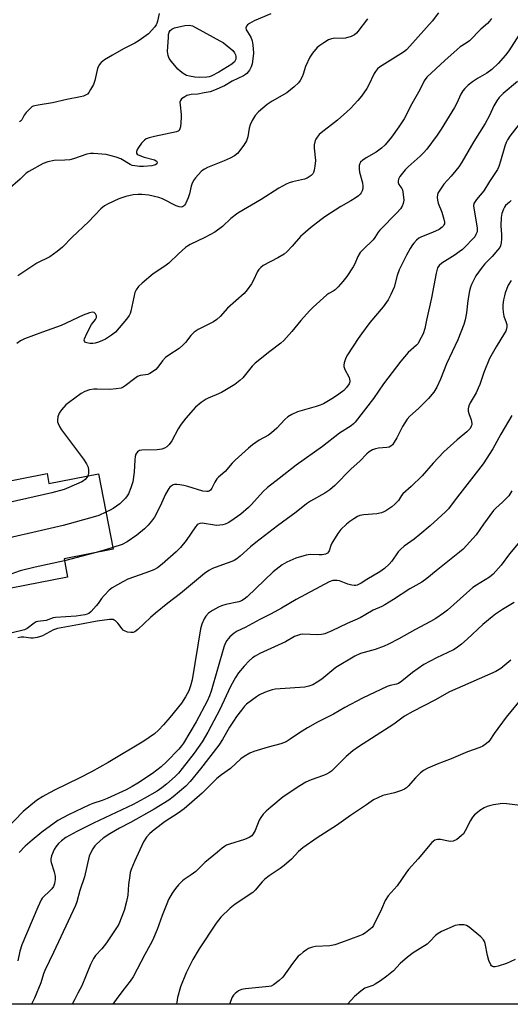
# Model space of a CAD drawing. Units: inches. Extents: x 1261770 to 1267770, y 581449 to 585450.
# Drawn here: x 1264794 to 1264969, y 581450 to 581800 of the extents above; entities that cross this region are included whole.
import ezdxf

# ---------------------------------------------------------------- set-up
doc = ezdxf.new("R2010")
doc.units = ezdxf.units.IN
doc.header["$MEASUREMENT"] = 0
for name, color, linetype in [('BLDG-Footprint', 5, 'Continuous'), ('NTRL-Trees', 3, 'Continuous'), ('Undefined', 1, 'Continuous')]:
    doc.layers.add(name, color=color, linetype=linetype)

msp = doc.modelspace()

# ---------------------------------------------------------------- linework, layer by layer
at = {"layer": 'BLDG-Footprint', "elevation": 649.85}
msp.add_lwpolyline([(1264767.91, 581644.14), (1264770.27, 581632.03), (1264804.03, 581638.61), (1264804.72, 581635.07), (1264822.31, 581638.5), (1264827.53, 581611.7), (1264810.07, 581608.3), (1264811.34, 581601.8), (1264776.04, 581594.91), (1264776.87, 581590.66), (1264727.01, 581580.92), (1264722.57, 581603.64), (1264751.08, 581609.2), (1264745.13, 581639.69)], close=True, dxfattribs=at)
at = {"layer": 'NTRL-Trees'}
msp.add_lwpolyline([(1265514.97, 581449.72), (1264564.92, 581449.82), (1264597.11, 581509.22), (1264621.84, 581554.23), (1264699.53, 581720.47), (1264717.09, 581736.98), (1264731.14, 581772.33), (1264736.34, 581782.09), (1264765.95, 581862.1), (1264786.47, 581978.68), (1264798.62, 581993.89), (1264854.48, 582100.17), (1264880.94, 582150.67), (1264934.78, 582268.5), (1264974.78, 582374.06), (1265024.15, 582503.74), (1265051.92, 582558.01), (1265113.56, 582557.22), (1265206.03, 582531.05), (1265302.94, 582494.57), (1265389.33, 582468.65), (1265465.8, 582448.25), (1265505.05, 582455.28)], dxfattribs=at)
at = {"layer": 'Undefined'}
msp.add_line((1264820.99, 581610.43, 608), (1264810.21, 581607.58, 608), dxfattribs=at)
for points, elevation in [([(1264883.62, 581802.26), (1264877.65, 581799.8), (1264875.96, 581798.8), (1264875.33, 581798.31), (1264875, 581797.94), (1264874.76, 581797.27), (1264874.87, 581796.54), (1264875.25, 581795.83), (1264876.49, 581793.95), (1264877.02, 581792.64), (1264877.25, 581791.18), (1264877.42, 581788.22), (1264877.23, 581786.21), (1264876.91, 581784.53), (1264876.62, 581783.44), (1264875.96, 581782.17), (1264875.05, 581781.05), (1264874.61, 581780.68), (1264873.86, 581780.2), (1264869.9, 581778.27), (1264867.11, 581776.62), (1264863.62, 581775.13), (1264861.97, 581774.56), (1264859.95, 581774.12), (1264857.64, 581773.73), (1264855.31, 581773.52), (1264854.27, 581773.35), (1264853.75, 581773.17), (1264853.01, 581772.78), (1264851.89, 581771.97), (1264851.43, 581771.37), (1264851.3, 581770.86), (1264851.33, 581769.72), (1264851.72, 581766.43), (1264851.74, 581765.25), (1264851.43, 581762.07), (1264851.28, 581761.36), (1264851.02, 581760.8), (1264850.63, 581760.51), (1264850.02, 581760.3), (1264842.23, 581758.66), (1264840.33, 581758.16), (1264839.31, 581757.77), (1264838.64, 581757.3), (1264837.67, 581756.27), (1264836.51, 581754.66), (1264836.01, 581753.69), (1264835.87, 581753.19), (1264835.85, 581752.73), (1264836.03, 581752.36), (1264836.42, 581752.08), (1264838.61, 581751.28), (1264842.22, 581750.27), (1264842.83, 581749.97), (1264843.07, 581749.7), (1264843.17, 581749.23), (1264843.02, 581748.92), (1264842.57, 581748.55), (1264842.09, 581748.37), (1264841.25, 581748.21), (1264838.33, 581747.96), (1264836.89, 581747.94), (1264835.19, 581748.14), (1264834.35, 581748.34), (1264833.55, 581748.65), (1264830.24, 581750.65), (1264828.59, 581751.27), (1264825.1, 581752.16), (1264820.54, 581752.56), (1264819.43, 581752.52), (1264818.13, 581752.27), (1264813.47, 581750.7), (1264812.08, 581750.36), (1264810.39, 581750.14), (1264806.58, 581750.02), (1264804.33, 581749.6), (1264802.71, 581749.04), (1264797.51, 581746.19), (1264796.67, 581745.53), (1264794.44, 581743.46), (1264790.08, 581739.63)], 618), ([(1264943.2, 581802.68), (1264940.98, 581799.7), (1264933.04, 581790.75), (1264931.8, 581789.47), (1264930.76, 581788.64), (1264923.15, 581783.92), (1264922.18, 581783.26), (1264921.52, 581782.69), (1264920.77, 581781.79), (1264920.3, 581781.05), (1264918.31, 581776.74), (1264917.75, 581775.7), (1264915.87, 581773.02), (1264914.57, 581771.39), (1264911.93, 581768.57), (1264910.66, 581767.33), (1264907.29, 581764.46), (1264901.48, 581759.91), (1264900.84, 581759.31), (1264900.09, 581758.42), (1264899.62, 581757.71), (1264899.39, 581757.21), (1264899.05, 581755.62), (1264899.05, 581754.46), (1264899.43, 581750.01), (1264899.25, 581748.02), (1264899, 581746.62), (1264898.77, 581745.83), (1264898.54, 581745.36), (1264897.99, 581744.77), (1264896.57, 581743.83), (1264895.53, 581743.37), (1264891.27, 581742.51), (1264890.09, 581742.15), (1264889.03, 581741.64), (1264886.45, 581740.18), (1264880.14, 581736.23), (1264871.81, 581731.37), (1264869.4, 581729.4), (1264866.4, 581726.62), (1264863.66, 581724.58), (1264860.09, 581722.63), (1264854.97, 581720.13), (1264853.99, 581719.55), (1264853.31, 581719.05), (1264850.72, 581716.83), (1264847.32, 581713.48), (1264845.95, 581712.44), (1264841.81, 581709.7), (1264837.8, 581706.36), (1264836.54, 581705.17), (1264835.69, 581704.02), (1264835.29, 581703.1), (1264833.86, 581696.45), (1264833.6, 581695.61), (1264833.23, 581694.89), (1264832.26, 581693.59), (1264828.34, 581688.99), (1264826.98, 581687.9), (1264824.79, 581686.45), (1264823.72, 581685.94), (1264822.31, 581685.43), (1264821.16, 581685.09), (1264820.3, 581684.95), (1264819.19, 581684.97), (1264818.15, 581685.15), (1264817.71, 581685.34), (1264817.33, 581685.75), (1264817.26, 581686.14), (1264817.35, 581686.63), (1264818.18, 581688.48), (1264819.86, 581691.65), (1264821.25, 581693.5), (1264821.61, 581694.17), (1264821.6, 581694.82), (1264821.3, 581695.44), (1264820.84, 581695.92), (1264820.66, 581696.01), (1264820.18, 581696.06), (1264819.09, 581695.82), (1264816.84, 581694.98), (1264809.09, 581691.33), (1264802.44, 581689), (1264796.04, 581686.58), (1264794.56, 581685.87), (1264793.33, 581684.92)], 614), ([(1264843.87, 581802.35), (1264843.33, 581799.66), (1264843.08, 581798.83), (1264842.83, 581798.32), (1264842.32, 581797.61), (1264840.07, 581795.21), (1264836.8, 581792.77), (1264835.29, 581791.87), (1264831.2, 581789.76), (1264827.25, 581787.61), (1264824.44, 581785.88), (1264823.27, 581784.98), (1264822.61, 581784.09), (1264822, 581782.82), (1264821.03, 581778.51), (1264820.5, 581777.14), (1264819.53, 581775.3), (1264818.91, 581774.31), (1264818.36, 581773.7), (1264817.75, 581773.28), (1264817.03, 581772.97), (1264815.91, 581772.68), (1264811.03, 581771.74), (1264805.97, 581770.62), (1264800.82, 581769.81), (1264799.14, 581769.38), (1264798.65, 581769.13), (1264797.98, 581768.61), (1264796.57, 581767.16), (1264795.88, 581766.25), (1264795.06, 581764.56), (1264794.63, 581764.06), (1264794.28, 581763.85)], 620), ([(1264917.95, 581800.45), (1264914.56, 581795.98), (1264914, 581795.35), (1264913.38, 581794.82), (1264912.11, 581794.19), (1264910.13, 581793.61), (1264908.98, 581793.52), (1264906.37, 581793.59), (1264905.14, 581793.42), (1264904.12, 581792.96), (1264902.41, 581791.93), (1264900.97, 581790.99), (1264900.1, 581790.25), (1264898.36, 581788.31), (1264897.43, 581786.88), (1264895.91, 581783.52), (1264895.07, 581780.85), (1264894.68, 581779.82), (1264894.07, 581778.58), (1264893.43, 581777.67), (1264891.9, 581776.26), (1264889.33, 581774.2), (1264884.07, 581771.22), (1264882.27, 581770.01), (1264879.18, 581767.34), (1264878, 581766.07), (1264876.95, 581764.31), (1264876.22, 581762.72), (1264875.95, 581761.63), (1264875.43, 581758.53), (1264874.93, 581757.05), (1264874, 581755.57), (1264871.73, 581752.53), (1264870.7, 581751.68), (1264869.13, 581750.86), (1264866.98, 581749.92), (1264861.06, 581747.53), (1264860, 581747.03), (1264859.46, 581746.67), (1264858.85, 581746.12), (1264856.79, 581743.87), (1264856.12, 581742.98), (1264855.52, 581741.7), (1264855.28, 581740.89), (1264854.71, 581738.15), (1264854.2, 581736.77), (1264853.22, 581734.62), (1264852.92, 581734.15), (1264852.56, 581733.76), (1264852.19, 581733.55), (1264851.76, 581733.45), (1264851.02, 581733.52), (1264849.96, 581733.94), (1264845.06, 581736.39), (1264843.8, 581736.92), (1264840.17, 581737.73), (1264837.7, 581737.98), (1264836.32, 581737.97), (1264834.66, 581737.82), (1264832.04, 581737.21), (1264829.51, 581736.38), (1264825.79, 581734.62), (1264824.52, 581733.9), (1264823.21, 581732.81), (1264818.74, 581728.2), (1264813.02, 581722.74), (1264809.49, 581719.21), (1264807.69, 581717.68), (1264805.07, 581715.75), (1264800.36, 581713.49), (1264793.63, 581708.98)], 616), ([(1264962.03, 581800.58), (1264961.35, 581799.64), (1264960.58, 581798.81), (1264958.22, 581796.77), (1264954.24, 581792.68), (1264953.04, 581791.78), (1264950.97, 581790.48), (1264949.83, 581789.6), (1264945.47, 581785.72), (1264939.01, 581779.72), (1264938.13, 581778.48), (1264936.62, 581775.27), (1264933.78, 581770.24), (1264930.97, 581764.93), (1264929.08, 581762.02), (1264926.52, 581758.41), (1264924.24, 581755.64), (1264922.95, 581754.44), (1264921.07, 581753.04), (1264917.49, 581751.07), (1264916.31, 581750.22), (1264915.5, 581749.46), (1264915.24, 581749.02), (1264915.03, 581748.31), (1264914.97, 581747.04), (1264915.17, 581745.97), (1264916.22, 581742.08), (1264916.36, 581740.97), (1264916.27, 581740.12), (1264916.04, 581739.3), (1264915.71, 581738.52), (1264915.38, 581738.08), (1264914.74, 581737.51), (1264913.53, 581736.68), (1264912.03, 581735.74), (1264908.44, 581733.71), (1264902.83, 581729.97), (1264901.43, 581728.98), (1264897.67, 581726.05), (1264894.14, 581723.02), (1264891.17, 581719.57), (1264889.38, 581717.7), (1264888.32, 581716.74), (1264886.11, 581715.39), (1264880.92, 581712.64), (1264880.01, 581712), (1264879.3, 581711.28), (1264878.85, 581710.57), (1264877.32, 581707.2), (1264876.75, 581706.19), (1264875.21, 581703.98), (1264874.06, 581702.69), (1264868.18, 581697.45), (1264865.61, 581694.56), (1264864.36, 581693.42), (1264863.16, 581692.68), (1264857.75, 581689.95), (1264856.33, 581689.01), (1264855.21, 581687.81), (1264853.25, 581685.26), (1264852.48, 581684.42), (1264850.98, 581683.19), (1264847.28, 581680.82), (1264846.11, 581679.98), (1264845.05, 581678.8), (1264843.48, 581676.49), (1264842.68, 581675.72), (1264841.56, 581674.85), (1264840.63, 581674.23), (1264839.89, 581673.88), (1264839.09, 581673.72), (1264837.18, 581673.5), (1264836.21, 581673.15), (1264835.24, 581672.52), (1264831.79, 581669.86), (1264831.09, 581669.42), (1264830.33, 581669.08), (1264828.64, 581668.74), (1264826.31, 581668.5), (1264821.82, 581668.68), (1264820.63, 581668.65), (1264819.18, 581668.38), (1264817.48, 581667.86), (1264816.2, 581667.15), (1264811.63, 581663.87), (1264810.75, 581663.09), (1264809.16, 581661.36), (1264808.36, 581660.17), (1264807.92, 581658.88), (1264807.71, 581657.56), (1264807.77, 581657.03), (1264807.93, 581656.48), (1264808.55, 581655.16), (1264809.18, 581654.17), (1264816.95, 581643.77), (1264818.1, 581642.09), (1264818.62, 581640.89), (1264818.83, 581639.84), (1264818.81, 581638.75), (1264818.53, 581637.76)], 612), ([(1264971.8, 581794.69), (1264968.16, 581789.16), (1264966.99, 581787.58), (1264964.37, 581784.63), (1264962.12, 581782.49), (1264960.34, 581781.2), (1264957.09, 581779.27), (1264955.25, 581778.05), (1264953.8, 581776.87), (1264952.57, 581775.69), (1264951.89, 581774.81), (1264951.17, 581773.62), (1264949.69, 581770.48), (1264948.85, 581768.95), (1264944.21, 581761.26), (1264942.68, 581759.06), (1264939.02, 581754.11), (1264937.93, 581752.75), (1264936.7, 581751.55), (1264932.41, 581747.84), (1264931.4, 581746.74), (1264929.52, 581744.42), (1264928.95, 581743.46), (1264928.83, 581742.73), (1264928.9, 581742.25), (1264929.13, 581741.55), (1264930.17, 581740.12), (1264930.38, 581739.62), (1264930.57, 581738.79), (1264930.78, 581737.06), (1264930.83, 581735.9), (1264930.67, 581734.81), (1264930.29, 581733.8), (1264929.65, 581732.88), (1264928.5, 581731.6), (1264922.34, 581725.23), (1264921.8, 581724.53), (1264920.6, 581722.64), (1264919.96, 581721.82), (1264916.38, 581718.38), (1264915.4, 581717.31), (1264914.57, 581715.92), (1264913.45, 581713.25), (1264912.91, 581712.22), (1264910.63, 581708.82), (1264909.25, 581706.95), (1264907.53, 581705.06), (1264906.52, 581704.08), (1264905.71, 581703.51), (1264904.21, 581702.78), (1264903.47, 581702.3), (1264898.63, 581697.85), (1264897.39, 581696.58), (1264894.27, 581693.07), (1264891.08, 581689.22), (1264888.17, 581685.95), (1264887.1, 581685.01), (1264883.2, 581682.13), (1264877.97, 581677.89), (1264876.97, 581676.83), (1264873.62, 581672.74), (1264872.59, 581671.73), (1264870.77, 581670.38), (1264866.1, 581667.53), (1264864.21, 581666.63), (1264861.29, 581665.52), (1264860.55, 581665.15), (1264858.88, 581663.97), (1264856.85, 581662.3), (1264853.35, 581658.35), (1264851.72, 581656.27), (1264850.6, 581654.54), (1264848.45, 581650.34), (1264847.43, 581648.96), (1264846.64, 581648.15), (1264845.82, 581647.62), (1264844.83, 581647.3), (1264843.15, 581647.14), (1264837.76, 581646.97), (1264836.93, 581646.8), (1264836.25, 581646.38), (1264835.58, 581645.5), (1264835.32, 581644.69), (1264835.2, 581643.53), (1264834.98, 581639.08), (1264834.48, 581635.72), (1264833.86, 581633.57), (1264832.94, 581631.4), (1264832.52, 581630.68), (1264831.88, 581629.82), (1264831.13, 581629.03), (1264829.9, 581627.92), (1264827.52, 581626.15), (1264826.48, 581625.58), (1264824.96, 581624.88)], 610), ([(1264971.26, 581778.2), (1264966.19, 581773.94), (1264964.75, 581772.51), (1264963.93, 581771.3), (1264962.88, 581769.53), (1264961.34, 581766.09), (1264959.79, 581763.29), (1264955.8, 581756.81), (1264951.52, 581749.43), (1264950.44, 581747.82), (1264949.38, 581746.47), (1264947.7, 581744.47), (1264945.13, 581741.62), (1264943.43, 581739.18), (1264943.03, 581738.41), (1264942.86, 581737.88), (1264942.77, 581737.05), (1264942.82, 581735.92), (1264943.1, 581734.84), (1264944.35, 581731.68), (1264945.14, 581729.19), (1264945.33, 581728.1), (1264945.29, 581727.58), (1264945.13, 581727.11), (1264944.89, 581726.67), (1264944.55, 581726.28), (1264943.4, 581725.52), (1264941.06, 581724.42), (1264937.19, 581722.93), (1264936.23, 581722.39), (1264935.41, 581721.67), (1264934.47, 581720.66), (1264933.95, 581719.99), (1264933.15, 581718.73), (1264931.84, 581716.4), (1264929.21, 581711.1), (1264928.51, 581709.08), (1264927.44, 581705.01), (1264926.27, 581702.34), (1264925.36, 581700.53), (1264923.54, 581698.04), (1264918.77, 581692.35), (1264915.79, 581688.35), (1264914.6, 581686.67), (1264910.8, 581680.86), (1264910.24, 581679.88), (1264909.64, 581678.05), (1264909.51, 581677.26), (1264909.52, 581676.75), (1264909.89, 581675.7), (1264911.42, 581672.85), (1264911.72, 581671.67), (1264911.69, 581671.23), (1264911.45, 581670.56), (1264910.54, 581669.22), (1264909.57, 581668.21), (1264907.83, 581666.86), (1264905.86, 581665.59), (1264902.27, 581663.45), (1264901.18, 581662.97), (1264899.77, 581662.48), (1264893.11, 581660.56), (1264891.07, 581659.66), (1264889.63, 581658.8), (1264888.55, 581657.86), (1264885.75, 581654.84), (1264883.82, 581653.11), (1264882.72, 581652.32), (1264879.49, 581650.49), (1264877.05, 581648.84), (1264875.69, 581647.73), (1264870.87, 581643.44), (1264869.88, 581642.39), (1264867.41, 581639.32), (1264865, 581637.36), (1264864.4, 581636.77), (1264863.63, 581635.54), (1264862.66, 581633.44), (1264862.2, 581632.78), (1264861.83, 581632.46), (1264861.35, 581632.28), (1264860.82, 581632.21), (1264859.43, 581632.33), (1264854.06, 581634.07), (1264852.68, 581634.42), (1264851.29, 581634.68), (1264850.18, 581634.78), (1264849.37, 581634.73), (1264848.85, 581634.58), (1264848.12, 581634.19), (1264847.71, 581633.83), (1264847.36, 581633.37), (1264846.17, 581631.32), (1264844.25, 581626.99), (1264842.19, 581623.11), (1264841.23, 581621.71), (1264839.97, 581620.21), (1264838.68, 581618.99), (1264835.94, 581616.67), (1264832.51, 581614.3), (1264830.71, 581613.43), (1264827.42, 581612.31)], 608), ([(1264818.53, 581637.76), (1264818.09, 581637.1), (1264817.55, 581636.52), (1264816.94, 581636), (1264816.44, 581635.69), (1264811.78, 581633.64), (1264810.13, 581632.99), (1264805.73, 581631.73), (1264790.6, 581628.36)], 612), ([(1264824.96, 581624.88), (1264822.42, 581623.76), (1264821.3, 581623.36), (1264809.76, 581620.14), (1264798.95, 581617.69), (1264791.77, 581615.95), (1264787.65, 581614.51), (1264786.08, 581613.75), (1264783.86, 581612.3), (1264777.34, 581607.69), (1264765.02, 581597.73), (1264763.34, 581596.26), (1264762.18, 581595.11), (1264753.67, 581586.13)], 610), ([(1264827.42, 581612.31), (1264824.83, 581611.47), (1264820.99, 581610.43)], 608), ([(1264810.21, 581607.58), (1264799.82, 581605.31), (1264794.53, 581604.01), (1264792.48, 581603.36), (1264791.33, 581602.78), (1264789.89, 581601.74), (1264783.67, 581596.4)], 608), ([(1264973.26, 581559.28), (1264967.22, 581551.89), (1264963.03, 581546.17), (1264961.51, 581543.69), (1264960.97, 581543.1), (1264960.33, 581542.58), (1264958.95, 581541.64), (1264957.96, 581541.12), (1264953.52, 581539.57), (1264947.75, 581537.05), (1264942.71, 581535.21), (1264939.43, 581533.82), (1264937.92, 581532.95), (1264936.78, 581532.1), (1264935.03, 581530.33), (1264932.48, 581527.37), (1264931.83, 581526.79), (1264931.09, 581526.3), (1264930.04, 581525.84), (1264927.56, 581525.01), (1264923.42, 581523.99), (1264921.6, 581523.25), (1264920.12, 581522.47), (1264917.64, 581520.69), (1264911.88, 581516.97), (1264906.89, 581513.32), (1264900.07, 581509.02), (1264894.99, 581505.47), (1264893.45, 581504.11), (1264890.9, 581501.38), (1264888.28, 581499.09), (1264886.9, 581498.05), (1264883.05, 581495.49), (1264881.41, 581494.23), (1264880.46, 581493.26), (1264878.05, 581490.33), (1264877.2, 581489.51), (1264870.96, 581485.33), (1264869.14, 581483.95), (1264865.88, 581480.78), (1264864.14, 581478.64), (1264858.07, 581469.47), (1264855.81, 581465.69), (1264853.5, 581460.96), (1264851.44, 581455.89), (1264850.4, 581452.2), (1264850.24, 581451.33), (1264850.09, 581449.79)], 590), ([(1264973.19, 581520.37), (1264967.46, 581521.08), (1264965.83, 581521.16), (1264964.43, 581521.01), (1264962.73, 581520.7), (1264961.33, 581520.38), (1264960.51, 581520.11), (1264959.44, 581519.6), (1264957.91, 581518.7), (1264957.04, 581518.05), (1264956.04, 581517.15), (1264955.32, 581516.28), (1264954.54, 581515.1), (1264952.69, 581511.43), (1264952.1, 581510.44), (1264951.31, 581509.63), (1264949.68, 581508.44), (1264948.45, 581507.79), (1264947.64, 581507.68), (1264946.78, 581507.78), (1264943.88, 581508.37), (1264942.81, 581508.42), (1264942.32, 581508.32), (1264941.88, 581508.12), (1264940.86, 581507.34), (1264935.93, 581501.48), (1264932.59, 581497.74), (1264931.58, 581496.42), (1264928.48, 581491.91), (1264925.3, 581488.36), (1264924.25, 581486.64), (1264922.96, 581483.6), (1264920.07, 581477.76), (1264919.59, 581477.09), (1264919.07, 581476.56), (1264917.25, 581475.15), (1264916.26, 581474.52), (1264915.18, 581474.05), (1264908.74, 581471.67), (1264906.31, 581470.88), (1264904.62, 581470.58), (1264899.46, 581470.32), (1264898.37, 581470.05), (1264897.04, 581469.53), (1264896.28, 581469.11), (1264895.1, 581468.28), (1264893.97, 581467.39), (1264893.33, 581466.8), (1264891.29, 581464.23), (1264887.81, 581459.36), (1264886.59, 581458.17), (1264884.59, 581456.62), (1264883.73, 581456.21), (1264882.86, 581456.01), (1264874.6, 581455.21), (1264873.16, 581454.99), (1264872.14, 581454.57), (1264870.86, 581453.56), (1264870.31, 581452.97), (1264869.89, 581452.3), (1264868.89, 581449.79)], 588), ([(1264970.48, 581465.65), (1264967.33, 581464.25), (1264964.47, 581463.29), (1264963.35, 581463.05), (1264962.82, 581463.06), (1264962.44, 581463.19), (1264962.11, 581463.42), (1264961.8, 581463.82), (1264961.15, 581465.37), (1264960.68, 581467.05), (1264959.81, 581471.32), (1264959.54, 581472.13), (1264959.21, 581472.72), (1264958.2, 581473.75), (1264954.1, 581477.14), (1264953.14, 581477.76), (1264952.34, 581477.99), (1264950.57, 581478.01), (1264949.11, 581477.79), (1264944.31, 581475.63), (1264943.06, 581474.97), (1264942.17, 581474.23), (1264940.17, 581472.07), (1264939.13, 581471.11), (1264934.24, 581468.08), (1264932.19, 581466.5), (1264929.59, 581464.24), (1264927.23, 581461.65), (1264924.79, 581459.68), (1264922.64, 581458.12), (1264920.64, 581456.84), (1264919.85, 581456.47), (1264917.71, 581455.74), (1264917.06, 581455.42), (1264915.64, 581454.38), (1264913.37, 581452.45), (1264910.89, 581449.78)], 586)]:
    msp.add_lwpolyline(points, dxfattribs=dict(at, elevation=elevation))
at = {"layer": 'Undefined', "elevation": 620}
msp.add_lwpolyline([(1264858.35, 581779.66), (1264856.61, 581779.73), (1264854.72, 581780.06), (1264853.65, 581780.38), (1264852.44, 581781.03), (1264851.31, 581781.81), (1264850.48, 581782.56), (1264848.27, 581785.25), (1264847.46, 581786.42), (1264847.04, 581787.48), (1264846.87, 581788.89), (1264847.16, 581793.97), (1264847.25, 581794.86), (1264847.45, 581795.7), (1264847.81, 581796.35), (1264848.37, 581796.84), (1264849.4, 581797.24), (1264853.07, 581798.11), (1264854.51, 581798.22), (1264855.8, 581798.04), (1264866.72, 581791.91), (1264869.43, 581789.83), (1264870.05, 581789.24), (1264870.71, 581788.36), (1264871.07, 581787.64), (1264871.18, 581787.15), (1264871.19, 581786.64), (1264871.1, 581786.12), (1264870.66, 581785.21), (1264869.76, 581784.39), (1264865.16, 581781.55), (1264862.38, 581780.1), (1264861.63, 581779.86), (1264860.85, 581779.73)], close=True, dxfattribs=at)
at = {"layer": 'Undefined'}
for points in [[(1264973.54, 581765.1, 606), (1264968.62, 581758.68, 606), (1264967.78, 581757.47, 606), (1264967.26, 581756.47, 606), (1264966.77, 581755.19, 606), (1264965.27, 581749.85, 606), (1264964.6, 581747.89, 606), (1264964.13, 581746.86, 606), (1264963.28, 581745.44, 606), (1264961.29, 581742.57, 606), (1264959.28, 581739.29, 606), (1264956.7, 581736.17, 606), (1264956.2, 581735.46, 606), (1264955.8, 581734.72, 606), (1264955.67, 581733.92, 606), (1264955.73, 581733.06, 606), (1264956.77, 581727.5, 606), (1264956.98, 581726.03, 606), (1264956.91, 581724.72, 606), (1264956.52, 581723.68, 606), (1264956.07, 581722.95, 606), (1264955.3, 581722.05, 606), (1264952.84, 581719.45, 606), (1264951.75, 581718.43, 606), (1264950.59, 581717.5, 606), (1264949.12, 581716.49, 606), (1264944.37, 581713.52, 606), (1264943.49, 581712.75, 606), (1264942.89, 581711.87, 606), (1264942.34, 581709.94, 606), (1264940.75, 581701.16, 606), (1264938.92, 581693.18, 606), (1264938.32, 581690.28, 606), (1264937.7, 581688.42, 606), (1264936.39, 581685.73, 606), (1264935.93, 581684.96, 606), (1264935.42, 581684.32, 606), (1264932.47, 581681.71, 606), (1264929.78, 581678.7, 606), (1264923.69, 581670.58, 606), (1264920.11, 581665.39, 606), (1264913.56, 581656.88, 606), (1264913.03, 581656.36, 606), (1264912.12, 581655.67, 606), (1264908.02, 581652.96, 606), (1264901.99, 581648.24, 606), (1264892.55, 581641.57, 606), (1264886.56, 581636.82, 606), (1264882.42, 581633.71, 606), (1264880.88, 581632.29, 606), (1264876.72, 581627.57, 606), (1264875.68, 581626.5, 606), (1264872.92, 581624.19, 606), (1264869.39, 581621.65, 606), (1264868.39, 581621.07, 606), (1264867.36, 581620.59, 606), (1264866.56, 581620.37, 606), (1264865.48, 581620.22, 606), (1264864.38, 581620.18, 606), (1264863.52, 581620.24, 606), (1264859.14, 581620.95, 606), (1264858.31, 581620.91, 606), (1264857.77, 581620.68, 606), (1264857.36, 581620.34, 606), (1264856.82, 581619.69, 606), (1264853.48, 581614.85, 606), (1264851.43, 581612.32, 606), (1264849.91, 581610.82, 606), (1264844.94, 581606.34, 606), (1264843.25, 581605.11, 606), (1264841.97, 581604.38, 606), (1264839.19, 581603.29, 606), (1264832.78, 581601.08, 606), (1264830.97, 581600.15, 606), (1264827.18, 581597.97, 606), (1264826.07, 581597.09, 606), (1264824.31, 581595.26, 606), (1264823.4, 581594.18, 606), (1264822.23, 581592.41, 606), (1264821.5, 581591.5, 606), (1264819.73, 581589.56, 606), (1264818.84, 581588.86, 606), (1264818.32, 581588.63, 606), (1264817.47, 581588.4, 606), (1264814.38, 581587.9, 606), (1264807.08, 581587.41, 606), (1264806.25, 581587.23, 606), (1264803.68, 581586.35, 606), (1264800.72, 581586.01, 606), (1264800.22, 581585.83, 606), (1264799.51, 581585.41, 606), (1264796.91, 581583.43, 606), (1264796.03, 581583.06, 606), (1264791.67, 581581.96, 606)], [(1264969.03, 581735.86, 604), (1264968.46, 581735.24, 604), (1264967.07, 581734.05, 604), (1264966.66, 581733.5, 604), (1264966.29, 581732.78, 604), (1264965.73, 581731.24, 604), (1264965.54, 581729.79, 604), (1264965.42, 581726.84, 604), (1264965.6, 581723.67, 604), (1264965.61, 581722.22, 604), (1264965.53, 581720.78, 604), (1264965.3, 581719.73, 604), (1264964.96, 581719.06, 604), (1264964.24, 581718.13, 604), (1264962.23, 581715.91, 604), (1264959.67, 581713.25, 604), (1264958.33, 581711.66, 604), (1264956.51, 581708.98, 604), (1264954.92, 581705.98, 604), (1264954.55, 581704.98, 604), (1264954.23, 581703.64, 604), (1264953.69, 581700.28, 604), (1264953.16, 581695.8, 604), (1264952.65, 581693.35, 604), (1264952.21, 581691.72, 604), (1264950.07, 581686.23, 604), (1264946, 581677.72, 604), (1264943.93, 581672.26, 604), (1264942.63, 581669.37, 604), (1264941.53, 581667.65, 604), (1264939.67, 581665.34, 604), (1264936.07, 581661.83, 604), (1264932.97, 581659.06, 604), (1264932.03, 581658.01, 604), (1264930.35, 581655.39, 604), (1264928.35, 581651.35, 604), (1264927.47, 581649.81, 604), (1264926.81, 581648.86, 604), (1264926.25, 581648.37, 604), (1264925.63, 581648.05, 604), (1264924.81, 581647.87, 604), (1264921.93, 581647.63, 604), (1264920.81, 581647.44, 604), (1264919.75, 581647.06, 604), (1264918.52, 581646.33, 604), (1264917.71, 581645.63, 604), (1264915.21, 581643.09, 604), (1264912.14, 581640.26, 604), (1264906.3, 581634.38, 604), (1264904.63, 581632.88, 604), (1264902.78, 581631.64, 604), (1264897.71, 581628.83, 604), (1264896.23, 581627.9, 604), (1264892.58, 581624.88, 604), (1264885.99, 581620.05, 604), (1264878.24, 581614.12, 604), (1264876.41, 581612.6, 604), (1264872.71, 581609.18, 604), (1264871.54, 581608.29, 604), (1264870.55, 581607.67, 604), (1264869.76, 581607.29, 604), (1264866.4, 581606.19, 604), (1264862.87, 581604.83, 604), (1264861.61, 581604.14, 604), (1264859.97, 581603.01, 604), (1264858.58, 581601.93, 604), (1264851.47, 581595.89, 604), (1264846.93, 581592.53, 604), (1264842.56, 581588.94, 604), (1264840.79, 581587.37, 604), (1264836.34, 581583.12, 604), (1264835.23, 581582.28, 604), (1264834.6, 581582.05, 604), (1264833.77, 581582.03, 604), (1264832.64, 581582.24, 604), (1264831.57, 581582.62, 604), (1264831.12, 581582.93, 604), (1264830.74, 581583.33, 604), (1264829.22, 581585.42, 604), (1264828.42, 581586.21, 604), (1264827.95, 581586.48, 604), (1264827.49, 581586.64, 604), (1264826.22, 581586.66, 604), (1264821.87, 581586.05, 604), (1264815.56, 581584.88, 604), (1264807.7, 581583.53, 604), (1264806.33, 581583.01, 604), (1264802.39, 581580.88, 604), (1264801.67, 581580.59, 604), (1264800.54, 581580.3, 604), (1264799.1, 581580.08, 604), (1264798.23, 581580.05, 604), (1264795.81, 581580.44, 604), (1264794.8, 581580.46, 604), (1264793.69, 581580.19, 604)], [(1264969.06, 581707.36, 602), (1264968, 581705.67, 602), (1264966.94, 581703.01, 602), (1264966.62, 581701.91, 602), (1264966.35, 581700.46, 602), (1264966.1, 581698.72, 602), (1264966.03, 581697.54, 602), (1264966.16, 581696.06, 602), (1264966.43, 581694.6, 602), (1264967.3, 581692.42, 602), (1264967.49, 581691.67, 602), (1264967.52, 581690.96, 602), (1264967.39, 581690.17, 602), (1264967.13, 581689.37, 602), (1264966.73, 581688.58, 602), (1264963.72, 581683.75, 602), (1264961.34, 581679.62, 602), (1264959.32, 581674.62, 602), (1264957.9, 581670.39, 602), (1264957.35, 581669.02, 602), (1264956.58, 581667.42, 602), (1264954.52, 581663.77, 602), (1264954.02, 581662.69, 602), (1264953.79, 581661.64, 602), (1264953.79, 581660.84, 602), (1264953.98, 581660.07, 602), (1264954.88, 581657.76, 602), (1264955.08, 581656.51, 602), (1264955.04, 581656.01, 602), (1264954.88, 581655.48, 602), (1264954.5, 581654.73, 602), (1264954.16, 581654.26, 602), (1264953.33, 581653.43, 602), (1264949.89, 581650.59, 602), (1264945.08, 581646.33, 602), (1264941.31, 581642.29, 602), (1264937.35, 581637.87, 602), (1264933.45, 581633.99, 602), (1264930.48, 581631.42, 602), (1264930, 581630.85, 602), (1264928.93, 581629.04, 602), (1264927.73, 581627.75, 602), (1264926.63, 581626.78, 602), (1264924.52, 581625.34, 602), (1264923.77, 581624.96, 602), (1264922.97, 581624.69, 602), (1264921.3, 581624.36, 602), (1264916.63, 581623.94, 602), (1264915.22, 581623.67, 602), (1264914.42, 581623.31, 602), (1264913.14, 581622.54, 602), (1264911.64, 581621.55, 602), (1264910.51, 581620.65, 602), (1264908.44, 581618.71, 602), (1264907.39, 581617.34, 602), (1264905.28, 581613.81, 602), (1264904.93, 581613.01, 602), (1264904.37, 581611.14, 602), (1264904.15, 581610.72, 602), (1264903.71, 581610.27, 602), (1264902.98, 581609.92, 602), (1264901.87, 581609.68, 602), (1264900.73, 581609.66, 602), (1264897.59, 581609.77, 602), (1264896.17, 581609.63, 602), (1264892.49, 581608.58, 602), (1264889.32, 581607.14, 602), (1264887.58, 581606.11, 602), (1264884.38, 581603.64, 602), (1264875.2, 581594.76, 602), (1264874.13, 581593.87, 602), (1264873.21, 581593.36, 602), (1264872.21, 581592.97, 602), (1264867.62, 581592.05, 602), (1264866.03, 581591.6, 602), (1264864.95, 581591.1, 602), (1264862.86, 581589.95, 602), (1264861.41, 581588.95, 602), (1264860.47, 581587.88, 602), (1264859.88, 581586.9, 602), (1264859.08, 581585.02, 602), (1264858.55, 581583.41, 602), (1264855.57, 581565.21, 602), (1264855.06, 581563.09, 602), (1264854.41, 581561.27, 602), (1264853.3, 581559.15, 602), (1264851.78, 581556.89, 602), (1264847.69, 581551.86, 602), (1264845.38, 581549.17, 602), (1264843.64, 581547.29, 602), (1264842.24, 581546.02, 602), (1264838.48, 581543.33, 602), (1264825.78, 581535.77, 602), (1264819.88, 581532.43, 602), (1264815.43, 581530.17, 602), (1264806.92, 581526.11, 602), (1264804.88, 581525.04, 602), (1264802.56, 581523.67, 602), (1264800.32, 581522.21, 602), (1264795.54, 581518.34, 602), (1264789.41, 581511.89, 602)], [(1264969.29, 581659.25, 600), (1264965.42, 581652.7, 600), (1264962.55, 581647.43, 600), (1264959.13, 581642.11, 600), (1264949.14, 581629.25, 600), (1264946.75, 581626.03, 600), (1264945.71, 581624.97, 600), (1264940.21, 581619.98, 600), (1264936.62, 581616.93, 600), (1264934.58, 581615.28, 600), (1264931.06, 581612.85, 600), (1264929.77, 581611.76, 600), (1264928.83, 581610.73, 600), (1264926.65, 581607.46, 600), (1264925.68, 581606.41, 600), (1264924, 581604.81, 600), (1264922.34, 581603.63, 600), (1264917.72, 581600.94, 600), (1264915.68, 581599.65, 600), (1264914.25, 581598.96, 600), (1264913.76, 581598.84, 600), (1264913.21, 581598.83, 600), (1264912.36, 581598.96, 600), (1264910.95, 581599.32, 600), (1264908.02, 581600.41, 600), (1264907.22, 581600.6, 600), (1264906.44, 581600.62, 600), (1264905.66, 581600.52, 600), (1264904.36, 581600.13, 600), (1264892.64, 581593.81, 600), (1264887.34, 581590.68, 600), (1264883.72, 581588.7, 600), (1264879.66, 581586.66, 600), (1264874.46, 581583.87, 600), (1264871.66, 581582.51, 600), (1264870.58, 581581.8, 600), (1264869.08, 581580.53, 600), (1264868.49, 581579.93, 600), (1264867.91, 581579.17, 600), (1264867.37, 581578.18, 600), (1264866.84, 581576.87, 600), (1264862.38, 581561.22, 600), (1264861.81, 581559.55, 600), (1264860.96, 581557.68, 600), (1264857.02, 581550.3, 600), (1264852.49, 581542.69, 600), (1264851.82, 581541.76, 600), (1264850.84, 581540.59, 600), (1264846.51, 581536.08, 600), (1264844.56, 581534.24, 600), (1264841.47, 581531.89, 600), (1264836.28, 581528.43, 600), (1264834.26, 581527.19, 600), (1264832.13, 581526.11, 600), (1264825.41, 581522.98, 600), (1264823.58, 581522.26, 600), (1264820.35, 581521.2, 600), (1264819.16, 581520.71, 600), (1264811.68, 581517.16, 600), (1264807.83, 581515.12, 600), (1264802.22, 581511, 600), (1264798.76, 581508.2, 600), (1264796.2, 581505.97, 600), (1264794.12, 581503.7, 600)], [(1264969.3, 581632.48, 598), (1264968.19, 581630.72, 598), (1264966, 581628.4, 598), (1264963.6, 581626.33, 598), (1264962.79, 581625.49, 598), (1264959.16, 581620.58, 598), (1264956.59, 581616.85, 598), (1264952.02, 581611.76, 598), (1264950.69, 581610.61, 598), (1264942.37, 581604.07, 598), (1264939.06, 581601.25, 598), (1264937.25, 581599.98, 598), (1264933.02, 581597.56, 598), (1264927.24, 581593.75, 598), (1264924.17, 581591.88, 598), (1264923.11, 581591.36, 598), (1264919.95, 581590.04, 598), (1264917.39, 581588.42, 598), (1264915.39, 581587.34, 598), (1264910.74, 581585.28, 598), (1264905.33, 581582.67, 598), (1264902.85, 581581.62, 598), (1264901.6, 581581.31, 598), (1264900.2, 581581.27, 598), (1264895.03, 581581.44, 598), (1264894.17, 581581.35, 598), (1264893.04, 581581.05, 598), (1264892, 581580.58, 598), (1264888.76, 581578.69, 598), (1264879.67, 581574.53, 598), (1264877.99, 581573.64, 598), (1264877.06, 581573.02, 598), (1264875.85, 581571.94, 598), (1264874.09, 581570.1, 598), (1264872.13, 581567.68, 598), (1264871.02, 581566.04, 598), (1264869.24, 581562.8, 598), (1264865.48, 581554.7, 598), (1264861.17, 581546.56, 598), (1264859.15, 581543.14, 598), (1264856.3, 581539.11, 598), (1264852.1, 581533.67, 598), (1264850.79, 581532.04, 598), (1264849.6, 581530.8, 598), (1264846.55, 581528.04, 598), (1264844.9, 581526.77, 598), (1264843.16, 581525.63, 598), (1264838.6, 581522.99, 598), (1264834.66, 581520.87, 598), (1264820.52, 581514.2, 598), (1264814.66, 581511.28, 598), (1264810.69, 581509.04, 598), (1264809.15, 581507.91, 598), (1264808.11, 581506.97, 598), (1264807.18, 581505.82, 598), (1264806.6, 581504.77, 598), (1264805.64, 581502.59, 598), (1264805.37, 581501.5, 598), (1264805.38, 581500.75, 598), (1264805.48, 581500.19, 598), (1264806.56, 581496.86, 598), (1264806.91, 581495.23, 598), (1264806.98, 581494.14, 598), (1264806.73, 581492.69, 598), (1264806.29, 581491.64, 598), (1264805.69, 581490.77, 598), (1264804.95, 581489.97, 598), (1264802.77, 581488.03, 598), (1264802.32, 581487.51, 598), (1264801.92, 581486.86, 598), (1264800.76, 581484.29, 598), (1264795.13, 581470.84, 598), (1264794.38, 581468.64, 598), (1264793.7, 581465.2, 598)], [(1264971.52, 581613.8, 596), (1264968.5, 581610.02, 596), (1264965.48, 581606.03, 596), (1264962.7, 581602.82, 596), (1264961.38, 581601.78, 596), (1264956.68, 581598.93, 596), (1264955.47, 581598.1, 596), (1264946.42, 581589.97, 596), (1264944.99, 581588.89, 596), (1264942.27, 581587.09, 596), (1264940.34, 581585.97, 596), (1264934.79, 581583.03, 596), (1264929.13, 581579.83, 596), (1264925.47, 581577.87, 596), (1264923.88, 581577.21, 596), (1264920.64, 581576.06, 596), (1264915.53, 581574.53, 596), (1264913.52, 581573.6, 596), (1264906.67, 581569.55, 596), (1264901.76, 581565.49, 596), (1264900.04, 581564.36, 596), (1264898.52, 581563.48, 596), (1264897.15, 581562.95, 596), (1264895.73, 581562.66, 596), (1264886.88, 581562.04, 596), (1264885.17, 581561.86, 596), (1264884.07, 581561.66, 596), (1264882.99, 581561.35, 596), (1264881.37, 581560.69, 596), (1264879.53, 581559.82, 596), (1264878.53, 581559.2, 596), (1264874.99, 581556.52, 596), (1264874.26, 581555.79, 596), (1264873.16, 581554.47, 596), (1264871.44, 581552.2, 596), (1264870.3, 581550.53, 596), (1264868.91, 581548.31, 596), (1264866.4, 581543.97, 596), (1264865.06, 581542.01, 596), (1264858.63, 581533.59, 596), (1264854.9, 581529.02, 596), (1264853.34, 581527.36, 596), (1264848.93, 581523.56, 596), (1264847.3, 581522.35, 596), (1264842.06, 581519.14, 596), (1264833.76, 581514.49, 596), (1264829.78, 581512.38, 596), (1264826.37, 581510.38, 596), (1264824, 581508.85, 596), (1264821.61, 581506.74, 596), (1264821.04, 581506.09, 596), (1264820.37, 581505.11, 596), (1264819.47, 581503.57, 596), (1264819, 581502.49, 596), (1264817.4, 581495.09, 596), (1264815.71, 581490.2, 596), (1264814.58, 581486.24, 596), (1264814.12, 581484.9, 596), (1264806.29, 581468.13, 596), (1264803.22, 581461.79, 596), (1264802.74, 581460.54, 596), (1264801.87, 581457.42, 596), (1264799.58, 581451.93, 596), (1264798.47, 581449.8, 596)], [(1264970.08, 581592.69, 594), (1264965.99, 581590.24, 594), (1264963.51, 581588.57, 594), (1264962.32, 581587.68, 594), (1264958.93, 581584.87, 594), (1264953.45, 581579.64, 594), (1264951.42, 581577.9, 594), (1264949.5, 581576.54, 594), (1264948.5, 581575.93, 594), (1264942.5, 581573.06, 594), (1264937.99, 581570.68, 594), (1264933.91, 581567.88, 594), (1264930.14, 581564.72, 594), (1264929.04, 581563.95, 594), (1264928.31, 581563.66, 594), (1264925.99, 581563.14, 594), (1264924.97, 581562.79, 594), (1264916.17, 581558.72, 594), (1264909.85, 581555.31, 594), (1264905.9, 581553.03, 594), (1264900.2, 581550.1, 594), (1264896.64, 581548.15, 594), (1264893.76, 581546.4, 594), (1264890.45, 581544.04, 594), (1264889, 581543.2, 594), (1264887.19, 581542.43, 594), (1264882.62, 581541.21, 594), (1264877.5, 581539.67, 594), (1264876.14, 581539.09, 594), (1264874.07, 581537.94, 594), (1264872.9, 581537.04, 594), (1264869.24, 581533.64, 594), (1264866.03, 581531.38, 594), (1264864.45, 581530.14, 594), (1264859.13, 581524.91, 594), (1264852.76, 581519.32, 594), (1264850.61, 581517.72, 594), (1264846.04, 581514.77, 594), (1264842.1, 581511.82, 594), (1264840.55, 581510.53, 594), (1264839.4, 581509.23, 594), (1264838.29, 581507.55, 594), (1264835.09, 581500.53, 594), (1264833.96, 581497.69, 594), (1264833.64, 581496.66, 594), (1264833.43, 581495.52, 594), (1264833.02, 581492.35, 594), (1264832.7, 581488.59, 594), (1264832.25, 581486.26, 594), (1264831.46, 581483.08, 594), (1264829.51, 581478.27, 594), (1264828.94, 581477.26, 594), (1264825.15, 581471.56, 594), (1264823.48, 581469.45, 594), (1264821.29, 581467.09, 594), (1264820.52, 581466.03, 594), (1264819.52, 581463.91, 594), (1264816.43, 581456.25, 594), (1264814.96, 581453.71, 594), (1264813.8, 581451.37, 594), (1264812.93, 581449.8, 594)], [(1264968.96, 581572.19, 592), (1264965.34, 581569.2, 592), (1264963.63, 581568.13, 592), (1264951.72, 581563, 592), (1264947.08, 581560.89, 592), (1264941.87, 581557.95, 592), (1264934.03, 581553.9, 592), (1264931.13, 581552.23, 592), (1264927.3, 581549.49, 592), (1264914.81, 581541.34, 592), (1264912.8, 581539.93, 592), (1264910.33, 581537.94, 592), (1264905.96, 581533.51, 592), (1264905.12, 581532.74, 592), (1264904.42, 581532.23, 592), (1264903.4, 581531.63, 592), (1264902.34, 581531.12, 592), (1264897.9, 581529.64, 592), (1264896.08, 581528.83, 592), (1264893.87, 581527.53, 592), (1264887.98, 581523.55, 592), (1264883.58, 581519.94, 592), (1264881.89, 581518.42, 592), (1264880.92, 581517.38, 592), (1264880.05, 581516.22, 592), (1264879.46, 581515.25, 592), (1264878.06, 581511.56, 592), (1264877.37, 581510.36, 592), (1264876.84, 581509.74, 592), (1264875.89, 581509.13, 592), (1264874.29, 581508.43, 592), (1264868.9, 581506.75, 592), (1264867.81, 581506.33, 592), (1264867.09, 581505.93, 592), (1264866.25, 581505.31, 592), (1264864.66, 581503.88, 592), (1264860.18, 581500.18, 592), (1264856.89, 581496.98, 592), (1264855.23, 581495.77, 592), (1264852.79, 581494.18, 592), (1264852.14, 581493.65, 592), (1264850.75, 581492.26, 592), (1264849.66, 581490.94, 592), (1264848.51, 581489.26, 592), (1264847.27, 581487.06, 592), (1264846.57, 581485.47, 592), (1264844.98, 581481.36, 592), (1264843.23, 581476.39, 592), (1264841.5, 581472.42, 592), (1264840.75, 581470.89, 592), (1264838.84, 581467.45, 592), (1264834.66, 581459.54, 592), (1264833.6, 581457.92, 592), (1264830.95, 581454.69, 592), (1264828.55, 581451.42, 592), (1264827.46, 581449.79, 592)]]:
    msp.add_polyline3d(points, dxfattribs=at)

doc.saveas('drawing.dxf')
